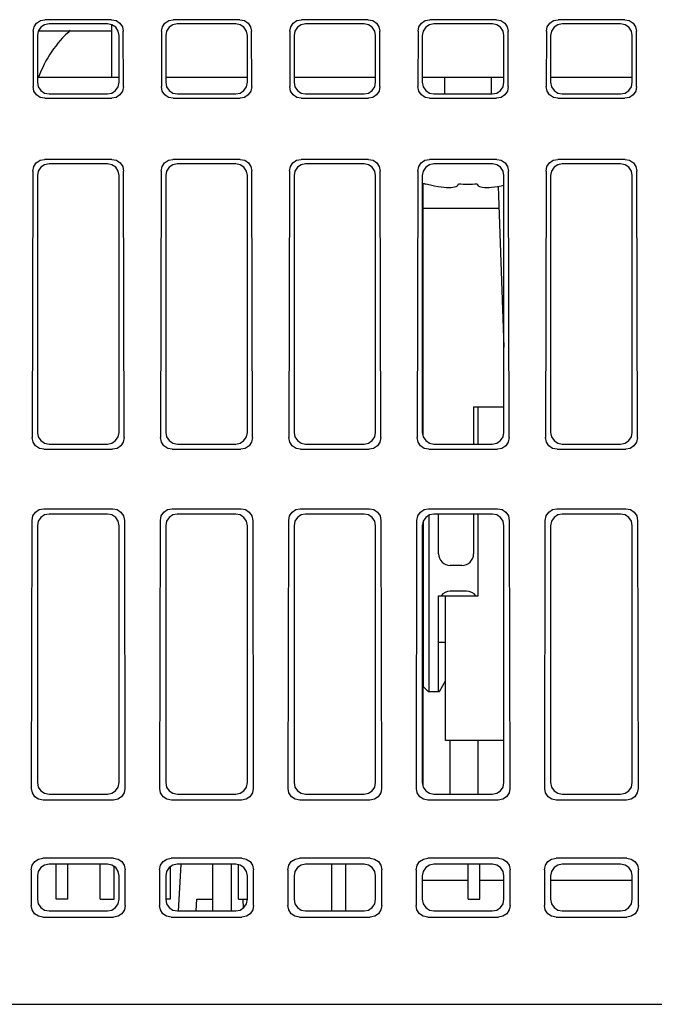
# Model space of a CAD drawing. Extents: x 49 to 414, y 4 to 377.
# Drawn here: x 338 to 365, y 292 to 334 of the extents above; entities that cross this region are included whole.
import ezdxf

# ---------------------------------------------------------------- set-up
doc = ezdxf.new("R2010")
doc.units = 0
doc.header["$LTSCALE"] = 2
doc.header["$MEASUREMENT"] = 0
doc.layers.get('0').update_dxf_attribs({"linetype": 'CONTINUOUS'})

msp = doc.modelspace()

# ---------------------------------------------------------------- linework, layer by layer
for p, q in [((338.413, 333.636), (338.521, 333.797)), ((338.521, 333.797), (338.682, 333.904)), ((338.682, 333.904), (338.873, 333.942)), ((338.861, 333.725), (338.701, 333.618)), ((339.052, 333.763), (338.861, 333.725)), ((341.737, 333.942), (338.873, 333.942)), ((341.558, 333.763), (339.052, 333.763)), ((341.749, 333.725), (341.558, 333.763)), ((341.737, 333.942), (341.928, 333.904)), ((341.743, 331.463), (341.743, 333.726)), ((341.91, 333.618), (341.749, 333.725)), ((341.928, 333.904), (342.089, 333.797)), ((342.089, 333.797), (342.197, 333.636)), ((343.913, 333.636), (344.021, 333.797)), ((344.021, 333.797), (344.182, 333.904)), ((344.182, 333.904), (344.373, 333.942)), ((344.361, 333.725), (344.201, 333.618)), ((344.552, 333.763), (344.361, 333.725)), ((347.237, 333.942), (344.373, 333.942)), ((347.058, 333.763), (344.552, 333.763)), ((347.249, 333.725), (347.058, 333.763)), ((347.237, 333.942), (347.428, 333.904)), ((347.41, 333.618), (347.249, 333.725)), ((347.428, 333.904), (347.589, 333.797)), ((347.589, 333.797), (347.697, 333.636)), ((349.413, 333.636), (349.521, 333.797)), ((349.521, 333.797), (349.682, 333.904)), ((349.682, 333.904), (349.873, 333.942)), ((349.861, 333.725), (349.701, 333.618)), ((350.052, 333.763), (349.861, 333.725)), ((352.737, 333.942), (349.873, 333.942)), ((352.558, 333.763), (350.052, 333.763)), ((352.749, 333.725), (352.558, 333.763)), ((352.737, 333.942), (352.928, 333.904)), ((352.91, 333.618), (352.749, 333.725)), ((352.928, 333.904), (353.089, 333.797)), ((353.089, 333.797), (353.197, 333.636)), ((354.913, 333.636), (355.021, 333.797)), ((355.021, 333.797), (355.182, 333.904)), ((355.182, 333.904), (355.373, 333.942)), ((355.361, 333.725), (355.201, 333.618)), ((355.552, 333.763), (355.361, 333.725)), ((358.237, 333.942), (355.373, 333.942)), ((358.058, 333.763), (355.552, 333.763)), ((358.249, 333.725), (358.058, 333.763)), ((358.237, 333.942), (358.428, 333.904)), ((358.41, 333.618), (358.249, 333.725)), ((358.428, 333.904), (358.589, 333.797)), ((358.589, 333.797), (358.697, 333.636)), ((360.413, 333.636), (360.521, 333.797)), ((360.521, 333.797), (360.682, 333.904)), ((360.682, 333.904), (360.873, 333.942)), ((360.861, 333.725), (360.701, 333.618)), ((361.052, 333.763), (360.861, 333.725)), ((363.737, 333.942), (360.873, 333.942)), ((363.558, 333.763), (361.052, 333.763)), ((363.749, 333.725), (363.558, 333.763)), ((363.737, 333.942), (363.928, 333.904)), ((363.91, 333.618), (363.749, 333.725)), ((363.928, 333.904), (364.089, 333.797)), ((364.089, 333.797), (364.197, 333.636)), ((338.375, 333.445), (338.37, 331.076)), ((338.375, 333.445), (338.413, 333.636)), ((338.593, 333.456), (338.555, 333.265)), ((338.555, 333.265), (338.555, 331.261)), ((338.701, 333.618), (338.593, 333.456)), ((338.597, 333.463), (341.743, 333.463)), ((342.017, 333.456), (341.91, 333.618)), ((342.055, 333.265), (342.017, 333.456)), ((342.055, 331.261), (342.055, 333.265)), ((342.197, 333.636), (342.235, 333.445)), ((342.241, 331.076), (342.235, 333.445)), ((343.875, 333.445), (343.87, 331.076)), ((343.875, 333.445), (343.913, 333.636)), ((344.093, 333.456), (344.055, 333.265)), ((344.055, 333.265), (344.055, 331.261)), ((344.201, 333.618), (344.093, 333.456)), ((347.517, 333.456), (347.41, 333.618)), ((347.555, 333.265), (347.517, 333.456)), ((347.555, 331.261), (347.555, 333.265)), ((347.697, 333.636), (347.735, 333.445)), ((347.741, 331.076), (347.735, 333.445)), ((349.375, 333.445), (349.37, 331.076)), ((349.375, 333.445), (349.413, 333.636)), ((349.593, 333.456), (349.555, 333.265)), ((349.555, 333.265), (349.555, 331.261)), ((349.701, 333.618), (349.593, 333.456)), ((353.017, 333.456), (352.91, 333.618)), ((353.055, 333.265), (353.017, 333.456)), ((353.055, 331.261), (353.055, 333.265)), ((353.197, 333.636), (353.235, 333.445)), ((353.241, 331.076), (353.235, 333.445)), ((354.875, 333.445), (354.87, 331.076)), ((354.875, 333.445), (354.913, 333.636)), ((355.093, 333.456), (355.055, 333.265)), ((355.055, 333.265), (355.055, 331.261)), ((355.201, 333.618), (355.093, 333.456)), ((358.517, 333.456), (358.41, 333.618)), ((358.555, 333.265), (358.517, 333.456)), ((358.555, 331.261), (358.555, 333.265)), ((358.697, 333.636), (358.735, 333.445)), ((358.741, 331.076), (358.735, 333.445)), ((360.375, 333.445), (360.37, 331.076)), ((360.375, 333.445), (360.413, 333.636)), ((360.593, 333.456), (360.555, 333.265)), ((360.555, 333.265), (360.555, 331.261)), ((360.701, 333.618), (360.593, 333.456)), ((364.017, 333.456), (363.91, 333.618)), ((364.055, 333.265), (364.017, 333.456)), ((364.055, 331.261), (364.055, 333.265)), ((364.197, 333.636), (364.235, 333.445)), ((364.241, 331.076), (364.235, 333.445)), ((342.055, 331.463), (338.555, 331.463)), ((338.555, 331.261), (338.593, 331.07)), ((342.017, 331.07), (342.055, 331.261)), ((347.555, 331.463), (344.055, 331.463)), ((344.055, 331.261), (344.093, 331.07)), ((347.517, 331.07), (347.555, 331.261)), ((353.055, 331.463), (349.555, 331.463)), ((349.555, 331.261), (349.593, 331.07)), ((353.017, 331.07), (353.055, 331.261)), ((358.555, 331.463), (355.055, 331.463)), ((355.055, 331.261), (355.093, 331.07)), ((356.005, 331.463), (356.005, 330.763)), ((358.005, 331.463), (358.005, 330.763)), ((358.517, 331.07), (358.555, 331.261)), ((364.055, 331.463), (360.555, 331.463)), ((360.555, 331.261), (360.593, 331.07)), ((364.017, 331.07), (364.055, 331.261)), ((338.407, 330.885), (338.37, 331.076)), ((338.515, 330.723), (338.407, 330.885)), ((338.676, 330.615), (338.515, 330.723)), ((338.593, 331.07), (338.701, 330.909)), ((338.701, 330.909), (338.863, 330.801)), ((338.863, 330.801), (339.054, 330.763)), ((339.054, 330.763), (341.556, 330.763)), ((341.556, 330.763), (341.747, 330.801)), ((341.747, 330.801), (341.909, 330.909)), ((341.909, 330.909), (342.017, 331.07)), ((342.095, 330.723), (341.934, 330.615)), ((342.203, 330.885), (342.095, 330.723)), ((342.241, 331.076), (342.203, 330.885)), ((343.907, 330.885), (343.87, 331.076)), ((344.015, 330.723), (343.907, 330.885)), ((344.176, 330.615), (344.015, 330.723)), ((344.093, 331.07), (344.201, 330.909)), ((344.201, 330.909), (344.363, 330.801)), ((344.363, 330.801), (344.554, 330.763)), ((344.554, 330.763), (347.056, 330.763)), ((347.056, 330.763), (347.247, 330.801)), ((347.247, 330.801), (347.409, 330.909)), ((347.409, 330.909), (347.517, 331.07)), ((347.595, 330.723), (347.434, 330.615)), ((347.703, 330.885), (347.595, 330.723)), ((347.741, 331.076), (347.703, 330.885)), ((349.407, 330.885), (349.37, 331.076)), ((349.515, 330.723), (349.407, 330.885)), ((349.676, 330.615), (349.515, 330.723)), ((349.593, 331.07), (349.701, 330.909)), ((349.701, 330.909), (349.863, 330.801)), ((349.863, 330.801), (350.054, 330.763)), ((350.054, 330.763), (352.556, 330.763)), ((352.556, 330.763), (352.747, 330.801)), ((352.747, 330.801), (352.909, 330.909)), ((352.909, 330.909), (353.017, 331.07)), ((353.095, 330.723), (352.934, 330.615)), ((353.203, 330.885), (353.095, 330.723)), ((353.241, 331.076), (353.203, 330.885)), ((354.907, 330.885), (354.87, 331.076)), ((355.015, 330.723), (354.907, 330.885)), ((355.176, 330.615), (355.015, 330.723)), ((355.093, 331.07), (355.201, 330.909)), ((355.201, 330.909), (355.363, 330.801)), ((355.363, 330.801), (355.554, 330.763)), ((355.554, 330.763), (358.056, 330.763)), ((358.056, 330.763), (358.247, 330.801)), ((358.247, 330.801), (358.409, 330.909)), ((358.409, 330.909), (358.517, 331.07)), ((358.595, 330.723), (358.434, 330.615)), ((358.703, 330.885), (358.595, 330.723)), ((358.741, 331.076), (358.703, 330.885)), ((360.407, 330.885), (360.37, 331.076)), ((360.515, 330.723), (360.407, 330.885)), ((360.676, 330.615), (360.515, 330.723)), ((360.593, 331.07), (360.701, 330.909)), ((360.701, 330.909), (360.863, 330.801)), ((360.863, 330.801), (361.054, 330.763)), ((361.054, 330.763), (363.556, 330.763)), ((363.556, 330.763), (363.747, 330.801)), ((363.747, 330.801), (363.909, 330.909)), ((363.909, 330.909), (364.017, 331.07)), ((364.095, 330.723), (363.934, 330.615)), ((364.203, 330.885), (364.095, 330.723)), ((364.241, 331.076), (364.203, 330.885)), ((338.868, 330.577), (338.676, 330.615)), ((338.868, 330.577), (341.742, 330.577)), ((341.934, 330.615), (341.742, 330.577)), ((344.368, 330.577), (344.176, 330.615)), ((344.368, 330.577), (347.242, 330.577)), ((347.434, 330.615), (347.242, 330.577)), ((349.868, 330.577), (349.676, 330.615)), ((349.868, 330.577), (352.742, 330.577)), ((352.934, 330.615), (352.742, 330.577)), ((355.368, 330.577), (355.176, 330.615)), ((355.368, 330.577), (358.242, 330.577)), ((358.434, 330.615), (358.242, 330.577)), ((360.868, 330.577), (360.676, 330.615)), ((360.868, 330.577), (363.742, 330.577)), ((363.934, 330.615), (363.742, 330.577)), ((338.4, 327.65), (338.507, 327.811)), ((338.507, 327.811), (338.669, 327.918)), ((338.669, 327.918), (338.859, 327.956)), ((341.751, 327.956), (338.859, 327.956)), ((339.052, 327.763), (338.861, 327.725)), ((341.558, 327.763), (339.052, 327.763)), ((341.749, 327.725), (341.558, 327.763)), ((341.751, 327.956), (341.942, 327.918)), ((341.942, 327.918), (342.103, 327.811)), ((342.103, 327.811), (342.211, 327.65)), ((343.9, 327.65), (344.007, 327.811)), ((344.007, 327.811), (344.169, 327.918)), ((344.169, 327.918), (344.359, 327.956)), ((347.251, 327.956), (344.359, 327.956)), ((344.552, 327.763), (344.361, 327.725)), ((347.058, 327.763), (344.552, 327.763)), ((347.249, 327.725), (347.058, 327.763)), ((347.251, 327.956), (347.442, 327.918)), ((347.442, 327.918), (347.603, 327.811)), ((347.603, 327.811), (347.711, 327.65)), ((349.4, 327.65), (349.507, 327.811)), ((349.507, 327.811), (349.669, 327.918)), ((349.669, 327.918), (349.859, 327.956)), ((352.751, 327.956), (349.859, 327.956)), ((350.052, 327.763), (349.861, 327.725)), ((352.558, 327.763), (350.052, 327.763)), ((352.749, 327.725), (352.558, 327.763)), ((352.751, 327.956), (352.942, 327.918)), ((352.942, 327.918), (353.103, 327.811)), ((353.103, 327.811), (353.211, 327.65)), ((354.9, 327.65), (355.007, 327.811)), ((355.007, 327.811), (355.169, 327.918)), ((355.169, 327.918), (355.359, 327.956)), ((358.251, 327.956), (355.359, 327.956)), ((355.552, 327.763), (355.361, 327.725)), ((358.058, 327.763), (355.552, 327.763)), ((358.249, 327.725), (358.058, 327.763)), ((358.251, 327.956), (358.442, 327.918)), ((358.442, 327.918), (358.603, 327.811)), ((358.603, 327.811), (358.711, 327.65)), ((360.4, 327.65), (360.507, 327.811)), ((360.507, 327.811), (360.669, 327.918)), ((360.669, 327.918), (360.859, 327.956)), ((363.751, 327.956), (360.859, 327.956)), ((361.052, 327.763), (360.861, 327.725)), ((363.558, 327.763), (361.052, 327.763)), ((363.749, 327.725), (363.558, 327.763)), ((363.751, 327.956), (363.942, 327.918)), ((363.942, 327.918), (364.103, 327.811)), ((364.103, 327.811), (364.211, 327.65)), ((338.361, 327.459), (338.335, 316.042)), ((338.361, 327.459), (338.4, 327.65)), ((338.593, 327.456), (338.555, 327.265)), ((338.701, 327.618), (338.593, 327.456)), ((338.861, 327.725), (338.701, 327.618)), ((341.91, 327.618), (341.749, 327.725)), ((342.017, 327.456), (341.91, 327.618)), ((342.055, 327.265), (342.017, 327.456)), ((342.211, 327.65), (342.249, 327.459)), ((342.275, 316.042), (342.249, 327.459)), ((343.861, 327.459), (343.835, 316.042)), ((343.861, 327.459), (343.9, 327.65)), ((344.093, 327.456), (344.055, 327.265)), ((344.201, 327.618), (344.093, 327.456)), ((344.361, 327.725), (344.201, 327.618)), ((347.41, 327.618), (347.249, 327.725)), ((347.517, 327.456), (347.41, 327.618)), ((347.555, 327.265), (347.517, 327.456)), ((347.711, 327.65), (347.749, 327.459)), ((347.775, 316.042), (347.749, 327.459)), ((349.361, 327.459), (349.335, 316.042)), ((349.361, 327.459), (349.4, 327.65)), ((349.593, 327.456), (349.555, 327.265)), ((349.701, 327.618), (349.593, 327.456)), ((349.861, 327.725), (349.701, 327.618)), ((352.91, 327.618), (352.749, 327.725)), ((353.017, 327.456), (352.91, 327.618)), ((353.055, 327.265), (353.017, 327.456)), ((353.211, 327.65), (353.249, 327.459)), ((353.275, 316.042), (353.249, 327.459)), ((354.861, 327.459), (354.835, 316.042)), ((354.861, 327.459), (354.9, 327.65)), ((355.093, 327.456), (355.055, 327.265)), ((355.201, 327.618), (355.093, 327.456)), ((355.361, 327.725), (355.201, 327.618)), ((358.41, 327.618), (358.249, 327.725)), ((358.517, 327.456), (358.41, 327.618)), ((358.555, 327.265), (358.517, 327.456)), ((358.711, 327.65), (358.749, 327.459)), ((358.775, 316.042), (358.749, 327.459)), ((360.361, 327.459), (360.335, 316.042)), ((360.361, 327.459), (360.4, 327.65)), ((360.593, 327.456), (360.555, 327.265)), ((360.701, 327.618), (360.593, 327.456)), ((360.861, 327.725), (360.701, 327.618)), ((363.91, 327.618), (363.749, 327.725)), ((364.017, 327.456), (363.91, 327.618)), ((364.055, 327.265), (364.017, 327.456)), ((364.211, 327.65), (364.249, 327.459)), ((364.275, 316.042), (364.249, 327.459)), ((338.555, 327.265), (338.555, 316.261)), ((342.055, 316.261), (342.055, 327.265)), ((344.055, 327.265), (344.055, 316.261)), ((347.555, 316.261), (347.555, 327.265)), ((349.555, 327.265), (349.555, 316.261)), ((353.055, 316.261), (353.055, 327.265)), ((355.055, 327.265), (355.055, 316.261)), ((355.085, 326.932), (355.085, 316.11)), ((355.205, 326.898), (355.205, 326.91)), ((355.205, 326.91), (355.407, 326.861)), ((356.591, 326.861), (356.605, 326.91)), ((357.405, 326.91), (357.42, 326.861)), ((358.555, 316.261), (358.555, 327.265)), ((360.555, 327.265), (360.555, 316.261)), ((364.055, 316.261), (364.055, 327.265)), ((355.407, 326.861), (355.58, 326.824)), ((355.58, 326.824), (355.731, 326.798)), ((355.731, 326.798), (355.863, 326.78)), ((355.863, 326.78), (355.984, 326.767)), ((355.984, 326.767), (356.093, 326.76)), ((356.093, 326.76), (356.195, 326.757)), ((356.195, 326.757), (356.287, 326.76)), ((356.287, 326.76), (356.369, 326.767)), ((356.369, 326.767), (356.441, 326.78)), ((356.441, 326.78), (356.503, 326.798)), ((356.503, 326.798), (356.554, 326.824)), ((356.554, 326.824), (356.591, 326.861)), ((357.42, 326.861), (357.456, 326.824)), ((357.456, 326.824), (357.507, 326.798)), ((357.507, 326.798), (357.57, 326.78)), ((357.57, 326.78), (357.641, 326.767)), ((357.641, 326.767), (357.723, 326.76)), ((357.723, 326.76), (357.815, 326.757)), ((357.815, 326.757), (357.917, 326.76)), ((357.917, 326.76), (358.027, 326.767)), ((358.027, 326.767), (358.147, 326.78)), ((358.147, 326.78), (358.28, 326.798)), ((358.28, 326.798), (358.43, 326.824)), ((358.314, 326.804), (358.555, 319.908)), ((358.43, 326.824), (358.555, 326.85)), ((355.085, 325.863), (358.347, 325.863)), ((357.255, 317.363), (358.555, 317.363)), ((357.255, 317.363), (357.255, 315.763)), ((357.455, 315.763), (357.455, 317.363)), ((338.373, 315.85), (338.335, 316.042)), ((338.555, 316.261), (338.593, 316.07)), ((338.593, 316.07), (338.701, 315.909)), ((341.909, 315.909), (342.017, 316.07)), ((342.017, 316.07), (342.055, 316.261)), ((342.275, 316.042), (342.237, 315.85)), ((343.873, 315.85), (343.835, 316.042)), ((344.055, 316.261), (344.093, 316.07)), ((344.093, 316.07), (344.201, 315.909)), ((347.409, 315.909), (347.517, 316.07)), ((347.517, 316.07), (347.555, 316.261)), ((347.775, 316.042), (347.737, 315.85)), ((349.373, 315.85), (349.335, 316.042)), ((349.555, 316.261), (349.593, 316.07)), ((349.593, 316.07), (349.701, 315.909)), ((352.909, 315.909), (353.017, 316.07)), ((353.017, 316.07), (353.055, 316.261)), ((353.275, 316.042), (353.237, 315.85)), ((354.873, 315.85), (354.835, 316.042)), ((355.055, 316.261), (355.093, 316.07)), ((355.093, 316.07), (355.201, 315.909)), ((358.409, 315.909), (358.517, 316.07)), ((358.517, 316.07), (358.555, 316.261)), ((358.775, 316.042), (358.737, 315.85)), ((360.373, 315.85), (360.335, 316.042)), ((360.555, 316.261), (360.593, 316.07)), ((360.593, 316.07), (360.701, 315.909)), ((363.909, 315.909), (364.017, 316.07)), ((364.017, 316.07), (364.055, 316.261)), ((364.275, 316.042), (364.237, 315.85)), ((338.48, 315.688), (338.373, 315.85)), ((338.642, 315.58), (338.48, 315.688)), ((338.833, 315.542), (338.642, 315.58)), ((338.701, 315.909), (338.863, 315.801)), ((338.833, 315.542), (341.777, 315.542)), ((338.863, 315.801), (339.054, 315.763)), ((339.054, 315.763), (341.556, 315.763)), ((341.556, 315.763), (341.747, 315.801)), ((341.747, 315.801), (341.909, 315.909)), ((341.968, 315.58), (341.777, 315.542)), ((342.13, 315.688), (341.968, 315.58)), ((342.237, 315.85), (342.13, 315.688)), ((343.98, 315.688), (343.873, 315.85)), ((344.142, 315.58), (343.98, 315.688)), ((344.333, 315.542), (344.142, 315.58)), ((344.201, 315.909), (344.363, 315.801)), ((344.333, 315.542), (347.277, 315.542)), ((344.363, 315.801), (344.554, 315.763)), ((344.554, 315.763), (347.056, 315.763)), ((347.056, 315.763), (347.247, 315.801)), ((347.247, 315.801), (347.409, 315.909)), ((347.468, 315.58), (347.277, 315.542)), ((347.63, 315.688), (347.468, 315.58)), ((347.737, 315.85), (347.63, 315.688)), ((349.48, 315.688), (349.373, 315.85)), ((349.642, 315.58), (349.48, 315.688)), ((349.833, 315.542), (349.642, 315.58)), ((349.701, 315.909), (349.863, 315.801)), ((349.833, 315.542), (352.777, 315.542)), ((349.863, 315.801), (350.054, 315.763)), ((350.054, 315.763), (352.556, 315.763)), ((352.556, 315.763), (352.747, 315.801)), ((352.747, 315.801), (352.909, 315.909)), ((352.968, 315.58), (352.777, 315.542)), ((353.13, 315.688), (352.968, 315.58)), ((353.237, 315.85), (353.13, 315.688)), ((354.98, 315.688), (354.873, 315.85)), ((355.142, 315.58), (354.98, 315.688)), ((355.333, 315.542), (355.142, 315.58)), ((355.201, 315.909), (355.363, 315.801)), ((355.333, 315.542), (358.277, 315.542)), ((355.363, 315.801), (355.554, 315.763)), ((355.554, 315.763), (358.056, 315.763)), ((358.056, 315.763), (358.247, 315.801)), ((358.247, 315.801), (358.409, 315.909)), ((358.468, 315.58), (358.277, 315.542)), ((358.63, 315.688), (358.468, 315.58)), ((358.737, 315.85), (358.63, 315.688)), ((360.48, 315.688), (360.373, 315.85)), ((360.642, 315.58), (360.48, 315.688)), ((360.833, 315.542), (360.642, 315.58)), ((360.701, 315.909), (360.863, 315.801)), ((360.833, 315.542), (363.777, 315.542)), ((360.863, 315.801), (361.054, 315.763)), ((361.054, 315.763), (363.556, 315.763)), ((363.556, 315.763), (363.747, 315.801)), ((363.747, 315.801), (363.909, 315.909)), ((363.968, 315.58), (363.777, 315.542)), ((364.13, 315.688), (363.968, 315.58)), ((364.237, 315.85), (364.13, 315.688)), ((338.634, 312.953), (338.825, 312.99)), ((338.825, 312.99), (341.785, 312.99)), ((341.785, 312.99), (341.976, 312.953)), ((344.134, 312.953), (344.325, 312.99)), ((344.325, 312.99), (347.285, 312.99)), ((347.285, 312.99), (347.476, 312.953)), ((349.634, 312.953), (349.825, 312.99)), ((349.825, 312.99), (352.785, 312.99)), ((352.785, 312.99), (352.976, 312.953)), ((355.134, 312.953), (355.325, 312.99)), ((355.325, 312.99), (358.285, 312.99)), ((358.285, 312.99), (358.476, 312.953)), ((360.634, 312.953), (360.825, 312.99)), ((360.825, 312.99), (363.785, 312.99)), ((363.785, 312.99), (363.976, 312.953)), ((338.327, 312.493), (338.365, 312.684)), ((338.365, 312.684), (338.473, 312.845)), ((338.473, 312.845), (338.634, 312.953)), ((338.701, 312.618), (338.593, 312.456)), ((338.861, 312.725), (338.701, 312.618)), ((339.052, 312.763), (338.861, 312.725)), ((341.558, 312.763), (339.052, 312.763)), ((341.749, 312.725), (341.558, 312.763)), ((341.91, 312.618), (341.749, 312.725)), ((342.017, 312.456), (341.91, 312.618)), ((341.976, 312.953), (342.137, 312.845)), ((342.137, 312.845), (342.245, 312.684)), ((342.245, 312.684), (342.283, 312.493)), ((343.827, 312.493), (343.865, 312.684)), ((343.865, 312.684), (343.973, 312.845)), ((343.973, 312.845), (344.134, 312.953)), ((344.201, 312.618), (344.093, 312.456)), ((344.361, 312.725), (344.201, 312.618)), ((344.552, 312.763), (344.361, 312.725)), ((347.058, 312.763), (344.552, 312.763)), ((347.249, 312.725), (347.058, 312.763)), ((347.41, 312.618), (347.249, 312.725)), ((347.517, 312.456), (347.41, 312.618)), ((347.476, 312.953), (347.637, 312.845)), ((347.637, 312.845), (347.745, 312.684)), ((347.745, 312.684), (347.783, 312.493)), ((349.327, 312.493), (349.365, 312.684)), ((349.365, 312.684), (349.473, 312.845)), ((349.473, 312.845), (349.634, 312.953)), ((349.701, 312.618), (349.593, 312.456)), ((349.861, 312.725), (349.701, 312.618)), ((350.052, 312.763), (349.861, 312.725)), ((352.558, 312.763), (350.052, 312.763)), ((352.749, 312.725), (352.558, 312.763)), ((352.91, 312.618), (352.749, 312.725)), ((353.017, 312.456), (352.91, 312.618)), ((352.976, 312.953), (353.137, 312.845)), ((353.137, 312.845), (353.245, 312.684)), ((353.245, 312.684), (353.283, 312.493)), ((354.827, 312.493), (354.865, 312.684)), ((354.865, 312.684), (354.973, 312.845)), ((354.973, 312.845), (355.134, 312.953)), ((355.201, 312.618), (355.093, 312.456)), ((355.361, 312.725), (355.201, 312.618)), ((355.355, 305.163), (355.355, 312.721)), ((355.552, 312.763), (355.361, 312.725)), ((358.058, 312.763), (355.552, 312.763)), ((355.755, 311.063), (355.755, 312.763)), ((357.255, 312.763), (357.255, 311.063)), ((357.455, 309.263), (357.455, 312.763)), ((358.249, 312.725), (358.058, 312.763)), ((358.41, 312.618), (358.249, 312.725)), ((358.517, 312.456), (358.41, 312.618)), ((358.476, 312.953), (358.637, 312.845)), ((358.637, 312.845), (358.745, 312.684)), ((358.745, 312.684), (358.783, 312.493)), ((360.327, 312.493), (360.365, 312.684)), ((360.365, 312.684), (360.473, 312.845)), ((360.473, 312.845), (360.634, 312.953)), ((360.701, 312.618), (360.593, 312.456)), ((360.861, 312.725), (360.701, 312.618)), ((361.052, 312.763), (360.861, 312.725)), ((363.558, 312.763), (361.052, 312.763)), ((363.749, 312.725), (363.558, 312.763)), ((363.91, 312.618), (363.749, 312.725)), ((364.017, 312.456), (363.91, 312.618)), ((363.976, 312.953), (364.137, 312.845)), ((364.137, 312.845), (364.245, 312.684)), ((364.245, 312.684), (364.283, 312.493)), ((338.301, 301.007), (338.327, 312.493)), ((338.593, 312.456), (338.555, 312.265)), ((338.555, 312.265), (338.555, 301.261)), ((342.055, 312.265), (342.017, 312.456)), ((342.055, 301.261), (342.055, 312.265)), ((342.283, 312.493), (342.309, 301.007)), ((343.801, 301.007), (343.827, 312.493)), ((344.093, 312.456), (344.055, 312.265)), ((344.055, 312.265), (344.055, 301.261)), ((347.555, 312.265), (347.517, 312.456)), ((347.555, 301.261), (347.555, 312.265)), ((347.783, 312.493), (347.809, 301.007)), ((349.301, 301.007), (349.327, 312.493)), ((349.593, 312.456), (349.555, 312.265)), ((349.555, 312.265), (349.555, 301.261)), ((353.055, 312.265), (353.017, 312.456)), ((353.055, 301.261), (353.055, 312.265)), ((353.283, 312.493), (353.309, 301.007)), ((354.801, 301.007), (354.827, 312.493)), ((355.093, 312.456), (355.055, 312.265)), ((355.055, 312.265), (355.055, 301.261)), ((355.085, 312.416), (355.085, 301.11)), ((355.105, 305.363), (355.105, 312.474)), ((358.555, 312.265), (358.517, 312.456)), ((358.555, 301.261), (358.555, 312.265)), ((358.783, 312.493), (358.809, 301.007)), ((360.301, 301.007), (360.327, 312.493)), ((360.593, 312.456), (360.555, 312.265)), ((360.555, 312.265), (360.555, 301.261)), ((364.055, 312.265), (364.017, 312.456)), ((364.055, 301.261), (364.055, 312.265)), ((364.283, 312.493), (364.309, 301.007)), ((356.755, 310.563), (356.255, 310.563)), ((355.755, 309.263), (357.455, 309.263)), ((355.755, 305.163), (355.755, 309.263)), ((356.055, 303.063), (356.055, 309.263)), ((356.955, 309.463), (356.255, 309.463)), ((356.055, 307.263), (355.755, 307.263)), ((355.793, 305.163), (356.055, 305.617)), ((355.105, 305.363), (355.305, 305.163)), ((355.305, 305.163), (355.793, 305.163)), ((358.555, 303.063), (356.055, 303.063)), ((356.255, 300.763), (356.255, 303.063)), ((357.455, 300.763), (357.455, 303.063)), ((338.555, 301.261), (338.593, 301.07)), ((342.017, 301.07), (342.055, 301.261)), ((344.055, 301.261), (344.093, 301.07)), ((347.517, 301.07), (347.555, 301.261)), ((349.555, 301.261), (349.593, 301.07)), ((353.017, 301.07), (353.055, 301.261)), ((355.055, 301.261), (355.093, 301.07)), ((358.517, 301.07), (358.555, 301.261)), ((360.555, 301.261), (360.593, 301.07)), ((364.017, 301.07), (364.055, 301.261)), ((338.338, 300.816), (338.301, 301.007)), ((338.446, 300.654), (338.338, 300.816)), ((338.593, 301.07), (338.701, 300.909)), ((338.701, 300.909), (338.863, 300.801)), ((338.863, 300.801), (339.054, 300.763)), ((339.054, 300.763), (341.556, 300.763)), ((341.556, 300.763), (341.747, 300.801)), ((341.747, 300.801), (341.909, 300.909)), ((341.909, 300.909), (342.017, 301.07)), ((342.272, 300.816), (342.164, 300.654)), ((342.309, 301.007), (342.272, 300.816)), ((343.838, 300.816), (343.801, 301.007)), ((343.946, 300.654), (343.838, 300.816)), ((344.093, 301.07), (344.201, 300.909)), ((344.201, 300.909), (344.363, 300.801)), ((344.363, 300.801), (344.554, 300.763)), ((344.554, 300.763), (347.056, 300.763)), ((347.056, 300.763), (347.247, 300.801)), ((347.247, 300.801), (347.409, 300.909)), ((347.409, 300.909), (347.517, 301.07)), ((347.772, 300.816), (347.664, 300.654)), ((347.809, 301.007), (347.772, 300.816)), ((349.338, 300.816), (349.301, 301.007)), ((349.446, 300.654), (349.338, 300.816)), ((349.593, 301.07), (349.701, 300.909)), ((349.701, 300.909), (349.863, 300.801)), ((349.863, 300.801), (350.054, 300.763)), ((350.054, 300.763), (352.556, 300.763)), ((352.556, 300.763), (352.747, 300.801)), ((352.747, 300.801), (352.909, 300.909)), ((352.909, 300.909), (353.017, 301.07)), ((353.272, 300.816), (353.164, 300.654)), ((353.309, 301.007), (353.272, 300.816)), ((354.838, 300.816), (354.801, 301.007)), ((354.946, 300.654), (354.838, 300.816)), ((355.093, 301.07), (355.201, 300.909)), ((355.201, 300.909), (355.363, 300.801)), ((355.363, 300.801), (355.554, 300.763)), ((355.554, 300.763), (358.056, 300.763)), ((358.056, 300.763), (358.247, 300.801)), ((358.247, 300.801), (358.409, 300.909)), ((358.409, 300.909), (358.517, 301.07)), ((358.772, 300.816), (358.664, 300.654)), ((358.809, 301.007), (358.772, 300.816)), ((360.338, 300.816), (360.301, 301.007)), ((360.446, 300.654), (360.338, 300.816)), ((360.593, 301.07), (360.701, 300.909)), ((360.701, 300.909), (360.863, 300.801)), ((360.863, 300.801), (361.054, 300.763)), ((361.054, 300.763), (363.556, 300.763)), ((363.556, 300.763), (363.747, 300.801)), ((363.747, 300.801), (363.909, 300.909)), ((363.909, 300.909), (364.017, 301.07)), ((364.272, 300.816), (364.164, 300.654)), ((364.309, 301.007), (364.272, 300.816)), ((338.607, 300.546), (338.446, 300.654)), ((338.799, 300.508), (338.607, 300.546)), ((341.811, 300.508), (338.799, 300.508)), ((342.003, 300.546), (341.811, 300.508)), ((342.164, 300.654), (342.003, 300.546)), ((344.107, 300.546), (343.946, 300.654)), ((344.299, 300.508), (344.107, 300.546)), ((347.311, 300.508), (344.299, 300.508)), ((347.503, 300.546), (347.311, 300.508)), ((347.664, 300.654), (347.503, 300.546)), ((349.607, 300.546), (349.446, 300.654)), ((349.799, 300.508), (349.607, 300.546)), ((352.811, 300.508), (349.799, 300.508)), ((353.003, 300.546), (352.811, 300.508)), ((353.164, 300.654), (353.003, 300.546)), ((355.107, 300.546), (354.946, 300.654)), ((355.299, 300.508), (355.107, 300.546)), ((358.311, 300.508), (355.299, 300.508)), ((358.503, 300.546), (358.311, 300.508)), ((358.664, 300.654), (358.503, 300.546)), ((360.607, 300.546), (360.446, 300.654)), ((360.799, 300.508), (360.607, 300.546)), ((363.811, 300.508), (360.799, 300.508)), ((364.003, 300.546), (363.811, 300.508)), ((364.164, 300.654), (364.003, 300.546)), ((338.331, 297.719), (338.439, 297.88)), ((338.439, 297.88), (338.6, 297.987)), ((338.6, 297.987), (338.791, 298.025)), ((341.819, 298.025), (338.791, 298.025)), ((341.819, 298.025), (342.01, 297.987)), ((342.01, 297.987), (342.171, 297.88)), ((342.171, 297.88), (342.279, 297.719)), ((343.831, 297.719), (343.939, 297.88)), ((343.939, 297.88), (344.1, 297.987)), ((344.1, 297.987), (344.291, 298.025)), ((347.319, 298.025), (344.291, 298.025)), ((347.319, 298.025), (347.51, 297.987)), ((347.51, 297.987), (347.671, 297.88)), ((347.671, 297.88), (347.779, 297.719)), ((349.331, 297.719), (349.439, 297.88)), ((349.439, 297.88), (349.6, 297.987)), ((349.6, 297.987), (349.791, 298.025)), ((352.819, 298.025), (349.791, 298.025)), ((352.819, 298.025), (353.01, 297.987)), ((353.01, 297.987), (353.171, 297.88)), ((353.171, 297.88), (353.279, 297.719)), ((354.831, 297.719), (354.939, 297.88)), ((354.939, 297.88), (355.1, 297.987)), ((355.1, 297.987), (355.291, 298.025)), ((358.319, 298.025), (355.291, 298.025)), ((358.319, 298.025), (358.51, 297.987)), ((358.51, 297.987), (358.671, 297.88)), ((358.671, 297.88), (358.779, 297.719)), ((360.331, 297.719), (360.439, 297.88)), ((360.439, 297.88), (360.6, 297.987)), ((360.6, 297.987), (360.791, 298.025)), ((363.819, 298.025), (360.791, 298.025)), ((363.819, 298.025), (364.01, 297.987)), ((364.01, 297.987), (364.171, 297.88)), ((364.171, 297.88), (364.279, 297.719)), ((338.293, 297.528), (338.289, 295.996)), ((338.293, 297.528), (338.331, 297.719)), ((338.593, 297.456), (338.555, 297.265)), ((338.701, 297.618), (338.593, 297.456)), ((338.861, 297.725), (338.701, 297.618)), ((339.052, 297.763), (338.861, 297.725)), ((341.558, 297.763), (339.052, 297.763)), ((339.355, 296.263), (339.355, 297.763)), ((339.855, 296.263), (339.855, 297.763)), ((341.245, 296.263), (341.245, 297.763)), ((341.749, 297.725), (341.558, 297.763)), ((341.91, 297.618), (341.749, 297.725)), ((341.845, 296.263), (341.845, 297.661)), ((342.017, 297.456), (341.91, 297.618)), ((342.055, 297.265), (342.017, 297.456)), ((342.279, 297.719), (342.317, 297.528)), ((342.321, 295.996), (342.317, 297.528)), ((343.793, 297.528), (343.789, 295.996)), ((343.793, 297.528), (343.831, 297.719)), ((344.093, 297.456), (344.055, 297.265)), ((344.201, 297.618), (344.093, 297.456)), ((344.361, 297.725), (344.201, 297.618)), ((344.245, 297.647), (344.245, 296.263)), ((344.552, 297.763), (344.361, 297.725)), ((347.058, 297.763), (344.552, 297.763)), ((344.61, 295.76), (344.714, 297.754)), ((346.065, 297.763), (346.065, 295.763)), ((346.865, 297.763), (346.865, 295.763)), ((347.249, 297.725), (347.058, 297.763)), ((347.177, 296.263), (347.177, 297.739)), ((347.41, 297.618), (347.249, 297.725)), ((347.517, 297.456), (347.41, 297.618)), ((347.555, 297.265), (347.517, 297.456)), ((347.779, 297.719), (347.817, 297.528)), ((347.821, 295.996), (347.817, 297.528)), ((349.293, 297.528), (349.289, 295.996)), ((349.293, 297.528), (349.331, 297.719)), ((349.593, 297.456), (349.555, 297.265)), ((349.701, 297.618), (349.593, 297.456)), ((349.861, 297.725), (349.701, 297.618)), ((350.052, 297.763), (349.861, 297.725)), ((352.558, 297.763), (350.052, 297.763)), ((351.165, 297.763), (351.165, 295.763)), ((351.765, 297.763), (351.765, 295.763)), ((352.749, 297.725), (352.558, 297.763)), ((352.91, 297.618), (352.749, 297.725)), ((353.017, 297.456), (352.91, 297.618)), ((353.055, 297.265), (353.017, 297.456)), ((353.279, 297.719), (353.317, 297.528)), ((353.321, 295.996), (353.317, 297.528)), ((354.793, 297.528), (354.789, 295.996)), ((354.793, 297.528), (354.831, 297.719)), ((355.093, 297.456), (355.055, 297.265)), ((355.201, 297.618), (355.093, 297.456)), ((355.361, 297.725), (355.201, 297.618)), ((355.552, 297.763), (355.361, 297.725)), ((358.058, 297.763), (355.552, 297.763)), ((357.025, 296.263), (357.025, 297.763)), ((357.525, 296.263), (357.525, 297.763)), ((358.249, 297.725), (358.058, 297.763)), ((358.41, 297.618), (358.249, 297.725)), ((358.517, 297.456), (358.41, 297.618)), ((358.555, 297.265), (358.517, 297.456)), ((358.779, 297.719), (358.817, 297.528)), ((358.821, 295.996), (358.817, 297.528)), ((360.293, 297.528), (360.289, 295.996)), ((360.293, 297.528), (360.331, 297.719)), ((360.593, 297.456), (360.555, 297.265)), ((360.701, 297.618), (360.593, 297.456)), ((360.861, 297.725), (360.701, 297.618)), ((361.052, 297.763), (360.861, 297.725)), ((363.558, 297.763), (361.052, 297.763)), ((363.749, 297.725), (363.558, 297.763)), ((363.91, 297.618), (363.749, 297.725)), ((364.017, 297.456), (363.91, 297.618)), ((364.055, 297.265), (364.017, 297.456)), ((364.279, 297.719), (364.317, 297.528)), ((364.321, 295.996), (364.317, 297.528)), ((338.555, 297.265), (338.555, 296.261)), ((342.055, 296.261), (342.055, 297.265)), ((344.055, 297.265), (344.055, 296.261)), ((347.555, 296.261), (347.555, 297.265)), ((349.555, 297.265), (349.555, 296.261)), ((353.055, 296.261), (353.055, 297.265)), ((355.055, 297.265), (355.055, 296.261)), ((357.025, 297.063), (355.055, 297.063)), ((358.555, 297.063), (357.525, 297.063)), ((358.555, 296.261), (358.555, 297.265)), ((360.555, 297.265), (360.555, 296.261)), ((364.055, 297.063), (360.555, 297.063)), ((364.055, 296.261), (364.055, 297.265)), ((338.555, 296.261), (338.593, 296.07)), ((339.855, 296.263), (339.355, 296.263)), ((341.245, 296.263), (341.845, 296.263)), ((342.017, 296.07), (342.055, 296.261)), ((344.245, 296.263), (344.055, 296.263)), ((344.055, 296.261), (344.093, 296.07)), ((345.36, 295.763), (345.386, 296.263)), ((345.386, 296.263), (346.065, 296.263)), ((347.177, 296.263), (347.555, 296.263)), ((347.393, 295.898), (347.375, 296.252)), ((347.517, 296.07), (347.555, 296.261)), ((349.555, 296.261), (349.593, 296.07)), ((353.017, 296.07), (353.055, 296.261)), ((355.055, 296.261), (355.093, 296.07)), ((357.025, 296.263), (357.525, 296.263)), ((358.517, 296.07), (358.555, 296.261)), ((360.555, 296.261), (360.593, 296.07)), ((364.017, 296.07), (364.055, 296.261)), ((338.327, 295.804), (338.289, 295.996)), ((338.434, 295.643), (338.327, 295.804)), ((338.593, 296.07), (338.701, 295.909)), ((338.701, 295.909), (338.863, 295.801)), ((338.863, 295.801), (339.054, 295.763)), ((339.054, 295.763), (341.556, 295.763)), ((341.556, 295.763), (341.747, 295.801)), ((341.747, 295.801), (341.909, 295.909)), ((341.909, 295.909), (342.017, 296.07)), ((342.283, 295.804), (342.176, 295.643)), ((342.321, 295.996), (342.283, 295.804)), ((343.827, 295.804), (343.789, 295.996)), ((343.934, 295.643), (343.827, 295.804)), ((344.093, 296.07), (344.201, 295.909)), ((344.201, 295.909), (344.363, 295.801)), ((344.363, 295.801), (344.554, 295.763)), ((344.554, 295.763), (347.056, 295.763)), ((347.056, 295.763), (347.247, 295.801)), ((347.247, 295.801), (347.409, 295.909)), ((347.409, 295.909), (347.517, 296.07)), ((347.783, 295.804), (347.676, 295.643)), ((347.821, 295.996), (347.783, 295.804)), ((349.327, 295.804), (349.289, 295.996)), ((349.434, 295.643), (349.327, 295.804)), ((349.593, 296.07), (349.701, 295.909)), ((349.701, 295.909), (349.863, 295.801)), ((349.863, 295.801), (350.054, 295.763)), ((350.054, 295.763), (352.556, 295.763)), ((352.556, 295.763), (352.747, 295.801)), ((352.747, 295.801), (352.909, 295.909)), ((352.909, 295.909), (353.017, 296.07)), ((353.283, 295.804), (353.176, 295.643)), ((353.321, 295.996), (353.283, 295.804)), ((354.827, 295.804), (354.789, 295.996)), ((354.934, 295.643), (354.827, 295.804)), ((355.093, 296.07), (355.201, 295.909)), ((355.201, 295.909), (355.363, 295.801)), ((355.363, 295.801), (355.554, 295.763)), ((355.554, 295.763), (358.056, 295.763)), ((358.056, 295.763), (358.247, 295.801)), ((358.247, 295.801), (358.409, 295.909)), ((358.409, 295.909), (358.517, 296.07)), ((358.783, 295.804), (358.676, 295.643)), ((358.821, 295.996), (358.783, 295.804)), ((360.327, 295.804), (360.289, 295.996)), ((360.434, 295.643), (360.327, 295.804)), ((360.593, 296.07), (360.701, 295.909)), ((360.701, 295.909), (360.863, 295.801)), ((360.863, 295.801), (361.054, 295.763)), ((361.054, 295.763), (363.556, 295.763)), ((363.556, 295.763), (363.747, 295.801)), ((363.747, 295.801), (363.909, 295.909)), ((363.909, 295.909), (364.017, 296.07)), ((364.283, 295.804), (364.176, 295.643)), ((364.321, 295.996), (364.283, 295.804)), ((338.596, 295.535), (338.434, 295.643)), ((338.787, 295.497), (338.596, 295.535)), ((338.787, 295.497), (341.823, 295.497)), ((342.014, 295.535), (341.823, 295.497)), ((342.176, 295.643), (342.014, 295.535)), ((344.096, 295.535), (343.934, 295.643)), ((344.287, 295.497), (344.096, 295.535)), ((344.287, 295.497), (347.323, 295.497)), ((347.514, 295.535), (347.323, 295.497)), ((347.676, 295.643), (347.514, 295.535)), ((349.596, 295.535), (349.434, 295.643)), ((349.787, 295.497), (349.596, 295.535)), ((349.787, 295.497), (352.823, 295.497)), ((353.014, 295.535), (352.823, 295.497)), ((353.176, 295.643), (353.014, 295.535)), ((355.096, 295.535), (354.934, 295.643)), ((355.287, 295.497), (355.096, 295.535)), ((355.287, 295.497), (358.323, 295.497)), ((358.514, 295.535), (358.323, 295.497)), ((358.676, 295.643), (358.514, 295.535)), ((360.596, 295.535), (360.434, 295.643)), ((360.787, 295.497), (360.596, 295.535)), ((360.787, 295.497), (363.823, 295.497)), ((364.014, 295.535), (363.823, 295.497)), ((364.176, 295.643), (364.014, 295.535)), ((228.005, 291.763), (405.172, 291.763))]:
    msp.add_line(p, q)
for centre, radius, start, end in [((343.302, 329.763), 5, 131.8596, 159.962), ((357.005, 333.663), 7, 253.8248, 255.0994), ((357.005, 333.663), 6.765, 266.6101, 273.3899), ((356.255, 311.063), 0.5, 180, 270), ((356.755, 311.063), 0.5, 270, 0), ((356.255, 308.963), 0.5, 90, 142.7589), ((356.955, 308.963), 0.5, 37.2411, 90)]:
    msp.add_arc(centre, radius, start, end)

doc.saveas('drawing.dxf')
